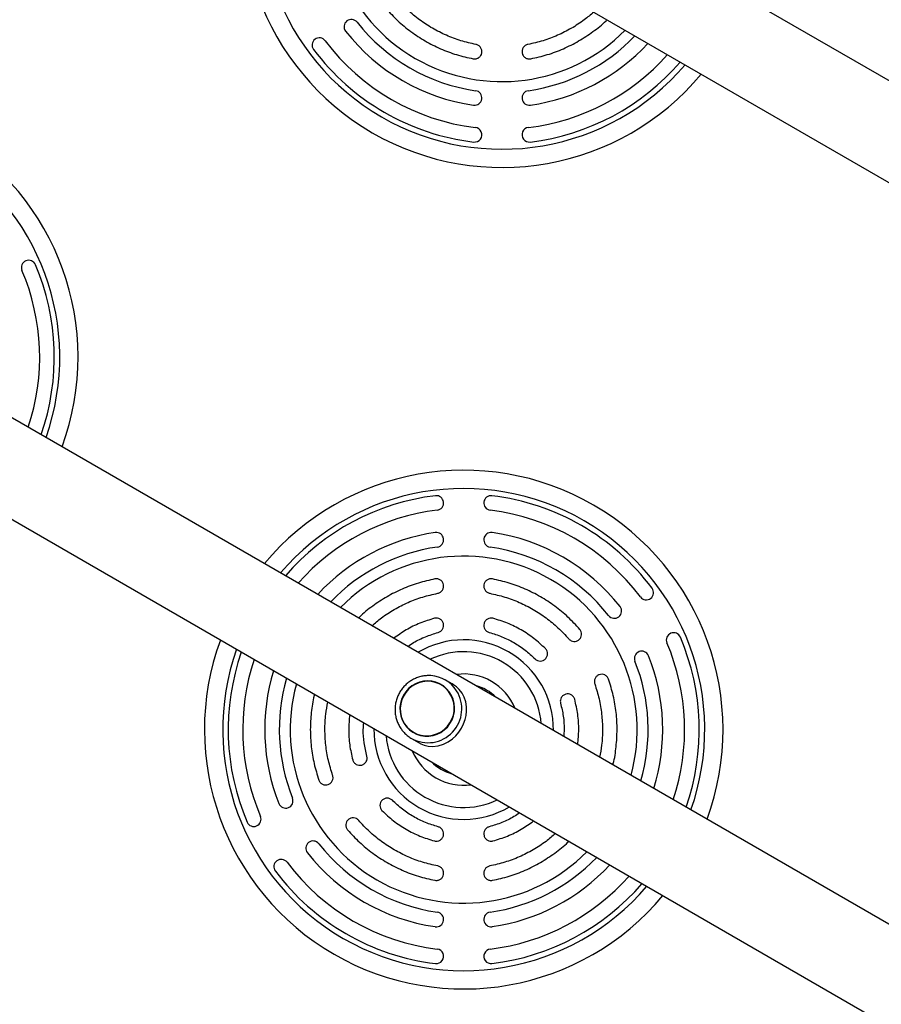
# Model space of a CAD drawing. Units: millimetres. Extents: x 44 to 19153, y 0 to 16801.
# Drawn here: x 14994 to 15466, y 9077 to 9616 of the extents above; entities that cross this region are included whole.
import ezdxf

# ---------------------------------------------------------------- set-up
doc = ezdxf.new("R2010")
doc.units = ezdxf.units.MM

msp = doc.modelspace()

# ---------------------------------------------------------------- linework, layer by layer
at = {"color": 7, "linetype": 'Continuous', "lineweight": 25, "ltscale": 100}
for p, q in [((16759.68, 8838.27), (14871.09, 9928.65)), ((14846.94, 9886.82), (16735.53, 8796.44)), ((16559.68, 8491.86), (14671.09, 9582.24)), ((14646.94, 9540.41), (16535.53, 8450.03)), ((15224.64, 9252.31), (15224.63, 9252.32)), ((15230.68, 9252.64), (15226.93, 9254.8)), ((15209.43, 9225.99), (15209.44, 9225.99)), ((15208.43, 9222.76), (15212.18, 9220.6))]:
    msp.add_line(p, q, dxfattribs=at)
at = {"color": 7, "linetype": 'Continuous', "lineweight": 25, "ltscale": 100, "flags": 128}
for points in [[(15232.02, 9239.71), (15231.8, 9242.01), (15231.23, 9244.24), (15230.33, 9246.36), (15229.12, 9248.31), (15227.62, 9250.04), (15225.87, 9251.52), (15223.92, 9252.7), (15221.81, 9253.57), (15219.58, 9254.1), (15217.29, 9254.29), (15215, 9254.11), (15212.76, 9253.59), (15210.61, 9252.73), (15208.62, 9251.55), (15206.82, 9250.08), (15205.27, 9248.35), (15203.98, 9246.41), (15203.01, 9244.3), (15202.36, 9242.06), (15202.06, 9239.76), (15202.11, 9237.45), (15202.5, 9235.17), (15203.24, 9232.99), (15204.3, 9230.95), (15205.66, 9229.11), (15207.29, 9227.5), (15209.14, 9226.16), (15211.18, 9225.13), (15213.36, 9224.43), (15215.62, 9224.07), (15217.92, 9224.06), (15220.19, 9224.41), (15222.39, 9225.11), (15224.47, 9226.13), (15226.37, 9227.46), (15228.05, 9229.06), (15229.47, 9230.9), (15230.61, 9232.94), (15231.42, 9235.12), (15231.9, 9237.39), (15232.02, 9239.71)], [(15209.53, 9226.16), (15211.57, 9225.19), (15213.73, 9224.55), (15215.97, 9224.24), (15218.24, 9224.29), (15220.47, 9224.69), (15222.63, 9225.42), (15224.66, 9226.48), (15226.5, 9227.83), (15228.13, 9229.45), (15229.49, 9231.3), (15230.57, 9233.33), (15231.32, 9235.49), (15231.74, 9237.75), (15231.82, 9240.03), (15231.55, 9242.3), (15230.93, 9244.49), (15230, 9246.56), (15228.76, 9248.45), (15227.24, 9250.12), (15225.49, 9251.54), (15223.53, 9252.67), (15221.43, 9253.48), (15219.22, 9253.96), (15216.96, 9254.08), (15214.7, 9253.86), (15212.5, 9253.3), (15210.4, 9252.4), (15208.46, 9251.19), (15206.72, 9249.7), (15205.22, 9247.96), (15203.99, 9246.02), (15203.08, 9243.91), (15202.49, 9241.7), (15202.24, 9239.42), (15202.34, 9237.14), (15202.78, 9234.9), (15203.56, 9232.77), (15204.65, 9230.78), (15206.03, 9228.99), (15207.67, 9227.44), (15209.53, 9226.16)], [(15212.19, 9220.61), (15213.48, 9219.91), (15215.32, 9219.18), (15217.6, 9218.62), (15219.9, 9218.43), (15222.95, 9218.72), (15226.01, 9219.64), (15228.46, 9220.88), (15230.86, 9222.59), (15232.66, 9224.29), (15234.34, 9226.29), (15235.75, 9228.47), (15236.94, 9230.87), (15237.74, 9233.11), (15238.28, 9235.42), (15238.55, 9237.82), (15238.52, 9240.18), (15238.1, 9242.82), (15237.27, 9245.35), (15236.09, 9247.56), (15234.46, 9249.65), (15233.08, 9250.97), (15231.42, 9252.18), (15230.68, 9252.64), (15230.68, 9252.64)]]:
    msp.add_lwpolyline(points, dxfattribs=at)
at = {"color": 7, "linetype": 'Continuous', "lineweight": 25, "ltscale": 10000}
for centre, radius, start, end in [((15257.95, 9677.41), 142, 159.7919, 240), ((15257.95, 9677.41), 95, 164.7268, 315.2732), ((15175.45, 9612.46), 4, 38.2132, 218.2132), ((15257.95, 9677.41), 101, 218.2132, 261.7868), ((15257.95, 9677.41), 109, 218.2132, 261.7868), ((15257.95, 9677.41), 101, 278.2132, 316.166), ((15157.97, 9602.37), 4, 36.8921, 216.8921), ((15257.95, 9677.41), 121, 216.8921, 263.1079), ((15257.95, 9677.41), 109, 278.2132, 317.1993), ((15257.95, 9677.41), 129, 216.8921, 263.1079), ((15257.95, 9677.41), 121, 276.8921, 318.4872), ((15257.95, 9677.41), 129, 276.8921, 319.21), ((15257.95, 9677.41), 142, 240, 320.2081), ((15242.95, 9573.49), 4, 261.7868, 81.7868), ((15272.95, 9573.49), 4, 98.2132, 278.2132), ((14883.77, 9431.56), 142, 339.7919, 140.2081), ((15242.95, 9553.32), 4, 263.1079, 83.1079), ((15272.95, 9553.32), 4, 96.8921, 276.8921), ((14998.74, 9480.62), 4, 23.1079, 203.1079), ((14883.77, 9431.56), 121, 341.5128, 23.1079), ((14883.77, 9431.56), 129, 340.79, 23.1079), ((15237, 9227.63), 142, 339.7919, 140.2081), ((15237, 9227.63), 129, 96.8921, 139.21), ((15222, 9351.72), 4, 276.8921, 96.8921), ((15252, 9351.72), 4, 83.1079, 263.1079), ((15237, 9227.63), 129, 36.8921, 83.1079), ((15237, 9227.63), 121, 96.8921, 138.4872), ((15237, 9227.63), 121, 36.8921, 83.1079), ((15237, 9227.63), 109, 98.2132, 137.1993), ((15222, 9331.55), 4, 278.2132, 98.2132), ((15252, 9331.55), 4, 81.7868, 261.7868), ((15237, 9227.63), 109, 38.2132, 81.7868), ((15237, 9227.63), 101, 98.2132, 136.166), ((15237, 9227.63), 101, 38.2132, 81.7868), ((15237, 9227.63), 95, 60, 135.2732), ((15237, 9227.63), 95, 344.7268, 60), ((15336.97, 9302.66), 4, 216.8921, 36.8921), ((15319.5, 9292.58), 4, 218.2132, 38.2132), ((15351.97, 9276.68), 4, 23.1079, 203.1079), ((15237, 9227.63), 129, 340.79, 23.1079), ((15237, 9227.63), 142, 159.7919, 240), ((15237, 9227.63), 121, 341.5128, 23.1079), ((15237, 9227.63), 129, 160.79, 203.1079), ((15334.5, 9266.6), 4, 21.7868, 201.7868), ((15237, 9227.63), 109, 342.8007, 21.7868), ((15237, 9227.63), 121, 161.5128, 203.1079), ((15237, 9227.63), 101, 343.834, 21.7868), ((15237, 9227.63), 109, 162.8007, 201.7868), ((15217.98, 9239.31), 17.89, 32.3752, 86.5025), ((15237, 9227.63), 101, 163.834, 201.7868), ((15237, 9227.63), 95, 164.7268, 315.2732), ((15237, 9227.63), 25, 45.0164, 74.9836), ((15237, 9227.63), 25, 225.0164, 254.9836), ((15139.5, 9188.65), 4, 201.7868, 21.7868), ((15122.03, 9178.57), 4, 203.1079, 23.1079), ((15154.5, 9162.67), 4, 38.2132, 218.2132), ((15237, 9227.63), 101, 218.2132, 261.7868), ((15237, 9227.63), 109, 218.2132, 261.7868), ((15137.03, 9152.59), 4, 36.8921, 216.8921), ((15237, 9227.63), 121, 216.8921, 263.1079), ((15237, 9227.63), 101, 278.2132, 316.166), ((15237, 9227.63), 129, 216.8921, 263.1079), ((15237, 9227.63), 109, 278.2132, 317.1993), ((15237, 9227.63), 121, 276.8921, 318.4872), ((15237, 9227.63), 129, 276.8921, 319.21), ((15237, 9227.63), 142, 240, 320.2081), ((15222, 9123.7), 4, 261.7868, 81.7868), ((15252, 9123.7), 4, 98.2132, 278.2132), ((15222, 9103.53), 4, 263.1079, 83.1079), ((15252, 9103.53), 4, 96.8921, 276.8921)]:
    msp.add_arc(centre, radius, start, end, dxfattribs=at)
at = {"color": 1, "linetype": 'Continuous', "lineweight": 25, "ltscale": 10000}
for centre, radius, start, end in [((15257.95, 9677.41), 132, 160.5419, 240), ((15257.95, 9677.41), 132, 240, 319.4581), ((14883.77, 9431.56), 132, 340.5419, 139.4581), ((15237, 9227.63), 132, 340.5419, 139.4581), ((15237, 9227.63), 49.16, 60, 120.5788), ((15237, 9227.63), 132, 160.5419, 240), ((15237, 9227.63), 42.64, 60, 115.501), ((15237, 9227.63), 49.16, 359.4212, 60), ((15237, 9227.63), 42.64, 4.499, 60), ((15237, 9227.63), 30.47, 22.4215, 97.5785), ((15217.42, 9238.98), 18.54, 241.0098, 32.2955), ((15237, 9227.63), 49.16, 179.4212, 300.5788), ((15237, 9227.63), 42.64, 184.499, 295.501), ((15237, 9227.63), 30.47, 202.4215, 240), ((15237, 9227.63), 30.47, 240, 277.5785), ((15237, 9227.63), 132, 240, 319.4581)]:
    msp.add_arc(centre, radius, start, end, dxfattribs=at)
at = {"color": 7, "linetype": 'Continuous', "lineweight": 25, "ltscale": 100}
for points in [[(15243.7, 9602.76), (15240.93, 9603.38), (15235.41, 9604.62), (15227.46, 9607.64), (15219.86, 9611.45), (15212.76, 9616.12), (15206.17, 9621.5), (15202.34, 9625.66), (15200.42, 9627.75)], [(15194.36, 9622.52), (15196.48, 9620.22), (15200.72, 9615.62), (15208.01, 9609.67), (15215.86, 9604.51), (15224.25, 9600.29), (15233.04, 9596.96), (15239.14, 9595.59), (15242.2, 9594.9)], [(15300.58, 9282.52), (15298.46, 9284.82), (15294.22, 9289.42), (15286.94, 9295.37), (15279.09, 9300.53), (15270.7, 9304.75), (15261.91, 9308.08), (15255.8, 9309.45), (15252.75, 9310.14)], [(15251.25, 9302.28), (15254.01, 9301.66), (15259.53, 9300.42), (15267.49, 9297.4), (15275.08, 9293.59), (15282.18, 9288.92), (15288.77, 9283.54), (15292.61, 9279.37), (15294.52, 9277.29)], [(15281.76, 9271.96), (15279.71, 9273.88), (15275.62, 9277.7), (15268.58, 9282.32), (15261.06, 9286.11), (15255.7, 9287.74), (15253.02, 9288.56)], [(15250.98, 9280.82), (15253.32, 9280.11), (15258, 9278.68), (15264.57, 9275.38), (15270.72, 9271.34), (15274.29, 9268), (15276.07, 9266.33)], [(15223.02, 9174.43), (15220.68, 9175.14), (15216, 9176.57), (15209.43, 9179.87), (15203.28, 9183.91), (15199.71, 9187.25), (15197.92, 9188.92)], [(15192.24, 9183.29), (15194.29, 9181.38), (15198.38, 9177.55), (15205.42, 9172.93), (15212.94, 9169.14), (15218.3, 9167.51), (15220.98, 9166.7)], [(15222.75, 9152.97), (15219.99, 9153.59), (15214.46, 9154.83), (15206.51, 9157.85), (15198.92, 9161.67), (15191.82, 9166.33), (15185.23, 9171.71), (15181.39, 9175.88), (15179.47, 9177.96)], [(15173.42, 9172.73), (15175.54, 9170.43), (15179.78, 9165.83), (15187.06, 9159.88), (15194.91, 9154.72), (15203.3, 9150.51), (15212.09, 9147.17), (15218.2, 9145.8), (15221.25, 9145.12)]]:
    msp.add_open_spline(points, degree=3, dxfattribs=at)
for points, knots in [([(15308.21, 9620.51), (15306.51, 9619.05), (15302.68, 9615.74), (15296.01, 9611.47), (15288.44, 9607.63), (15280.48, 9604.62), (15274.96, 9603.38), (15272.2, 9602.76)], [0, 0, 0, 0, 0.164907, 0.37368, 0.582453, 0.791227, 1, 1, 1, 1]), ([(15273.7, 9594.9), (15276.75, 9595.59), (15282.85, 9596.96), (15291.64, 9600.29), (15300.05, 9604.5), (15307.84, 9609.71), (15313.02, 9613.69), (15315.35, 9616.12), (15315.51, 9616.29)], [0, 0, 0, 0, 0.196986, 0.393971, 0.590957, 0.787943, 0.984928, 1, 1, 1, 1]), ([(15242.2, 9594.9), (15242.46, 9594.87), (15242.98, 9594.8), (15244.04, 9594.93), (15245.27, 9595.45), (15246.38, 9596.6), (15246.98, 9598.07), (15246.96, 9599.65), (15246.35, 9601.12), (15245.4, 9602.06), (15244.47, 9602.56), (15243.95, 9602.69), (15243.7, 9602.76)], [0, 0, 0, 0, 0.062975, 0.125584, 0.250515, 0.375618, 0.500184, 0.625002, 0.749703, 0.874204, 0.936951, 1, 1, 1, 1]), ([(15272.2, 9602.76), (15271.94, 9602.7), (15271.43, 9602.57), (15270.49, 9602.06), (15269.54, 9601.12), (15268.93, 9599.65), (15268.91, 9598.06), (15269.52, 9596.59), (15270.62, 9595.44), (15271.86, 9594.93), (15272.91, 9594.8), (15273.43, 9594.87), (15273.7, 9594.9)], [0, 0, 0, 0, 0.062971, 0.125574, 0.250505, 0.375616, 0.500189, 0.625008, 0.749702, 0.874195, 0.936946, 1, 1, 1, 1]), ([(15221.25, 9310.14), (15218.2, 9309.45), (15212.09, 9308.08), (15203.3, 9304.74), (15194.9, 9300.54), (15187.1, 9295.33), (15181.93, 9291.35), (15179.6, 9288.92), (15179.43, 9288.75)], [0, 0, 0, 0, 0.196986, 0.393971, 0.590957, 0.787943, 0.984928, 1, 1, 1, 1]), ([(15222.75, 9302.28), (15223.01, 9302.34), (15223.52, 9302.47), (15224.45, 9302.98), (15225.41, 9303.92), (15226.01, 9305.39), (15226.03, 9306.98), (15225.43, 9308.44), (15224.32, 9309.59), (15223.09, 9310.11), (15222.04, 9310.24), (15221.51, 9310.17), (15221.25, 9310.14)], [0, 0, 0, 0, 0.062971, 0.125574, 0.250505, 0.375616, 0.500189, 0.625008, 0.749702, 0.874195, 0.936946, 1, 1, 1, 1]), ([(15252.75, 9310.14), (15252.49, 9310.17), (15251.96, 9310.24), (15250.91, 9310.11), (15249.67, 9309.59), (15248.56, 9308.44), (15247.97, 9306.97), (15247.99, 9305.39), (15248.59, 9303.91), (15249.55, 9302.98), (15250.48, 9302.47), (15250.99, 9302.34), (15251.25, 9302.28)], [0, 0, 0, 0, 0.062975, 0.125584, 0.250515, 0.375618, 0.500184, 0.625002, 0.749703, 0.874204, 0.936951, 1, 1, 1, 1]), ([(15186.74, 9284.53), (15188.43, 9285.99), (15192.27, 9289.3), (15198.93, 9293.57), (15206.5, 9297.41), (15214.47, 9300.42), (15219.99, 9301.66), (15222.75, 9302.28)], [0, 0, 0, 0, 0.164907, 0.37368, 0.582453, 0.791227, 1, 1, 1, 1]), ([(15220.98, 9288.56), (15218.31, 9287.74), (15212.95, 9286.1), (15205.44, 9282.41), (15200.92, 9279.21), (15198.69, 9277.63)], [0, 0, 0, 0, 0.3359956, 0.6719912, 1, 1, 1, 1]), ([(15223.02, 9280.82), (15223.27, 9280.9), (15223.77, 9281.07), (15224.66, 9281.63), (15225.56, 9282.63), (15226.06, 9284.15), (15225.97, 9285.73), (15225.27, 9287.15), (15224.09, 9288.23), (15222.82, 9288.66), (15221.76, 9288.71), (15221.24, 9288.61), (15220.98, 9288.56)], [0, 0, 0, 0, 0.06297, 0.125571, 0.250502, 0.375616, 0.50019, 0.62501, 0.749702, 0.874194, 0.936945, 1, 1, 1, 1]), ([(15253.02, 9288.56), (15252.76, 9288.61), (15252.24, 9288.71), (15251.18, 9288.66), (15249.91, 9288.22), (15248.72, 9287.15), (15248.03, 9285.72), (15247.94, 9284.14), (15248.44, 9282.63), (15249.33, 9281.64), (15250.23, 9281.07), (15250.73, 9280.9), (15250.98, 9280.82)], [0, 0, 0, 0, 0.062976, 0.125586, 0.250517, 0.375618, 0.500183, 0.624999, 0.749703, 0.874205, 0.936952, 1, 1, 1, 1]), ([(15206.4, 9273.18), (15207.42, 9273.89), (15210.44, 9276), (15216.01, 9278.66), (15220.68, 9280.1), (15223.02, 9280.82)], [0, 0, 0, 0, 0.203082, 0.601541, 1, 1, 1, 1]), ([(15294.52, 9277.29), (15294.71, 9277.1), (15295.08, 9276.72), (15295.98, 9276.17), (15297.27, 9275.81), (15298.85, 9276.02), (15300.24, 9276.8), (15301.2, 9278.06), (15301.65, 9279.59), (15301.48, 9280.91), (15301.06, 9281.89), (15300.74, 9282.31), (15300.58, 9282.52)], [0, 0, 0, 0, 0.062971, 0.125574, 0.250505, 0.375616, 0.500189, 0.625008, 0.749702, 0.874195, 0.936946, 1, 1, 1, 1]), ([(15276.07, 9266.33), (15276.27, 9266.15), (15276.66, 9265.8), (15277.6, 9265.31), (15278.92, 9265.04), (15280.48, 9265.36), (15281.8, 9266.23), (15282.68, 9267.55), (15283.02, 9269.11), (15282.76, 9270.42), (15282.28, 9271.36), (15281.93, 9271.76), (15281.76, 9271.96)], [0, 0, 0, 0, 0.06297, 0.125571, 0.250502, 0.375616, 0.50019, 0.62501, 0.749702, 0.874194, 0.936945, 1, 1, 1, 1]), ([(15219.02, 9257.17), (15218.94, 9257.18), (15218.08, 9257.28), (15216.4, 9257.19), (15214.02, 9256.86), (15211.71, 9256.19), (15209.5, 9255.23), (15207.42, 9253.99), (15205.53, 9252.49), (15203.83, 9250.75), (15202.38, 9248.81), (15201.19, 9246.7), (15200.27, 9244.45), (15199.66, 9242.1), (15199.35, 9239.7), (15199.36, 9237.28), (15199.69, 9234.88), (15200.32, 9232.56), (15201.25, 9230.34), (15202.46, 9228.26), (15203.92, 9226.36), (15205.63, 9224.69), (15207.17, 9223.51), (15208.14, 9222.93), (15208.43, 9222.76)], [0, 0, 0, 0, 0.004575, 0.053194, 0.101833, 0.150498, 0.199192, 0.247916, 0.296671, 0.345453, 0.394259, 0.443083, 0.491918, 0.540756, 0.589589, 0.63841, 0.687211, 0.735989, 0.784737, 0.833455, 0.882141, 0.930799, 0.979433, 1, 1, 1, 1]), ([(15316.33, 9255.24), (15316.23, 9255.49), (15316.02, 9255.97), (15315.39, 9256.82), (15314.32, 9257.63), (15312.77, 9258.02), (15311.2, 9257.8), (15309.84, 9256.99), (15308.86, 9255.73), (15308.53, 9254.43), (15308.56, 9253.38), (15308.7, 9252.87), (15308.77, 9252.61)], [0, 0, 0, 0, 0.0629751, 0.1255841, 0.250515, 0.3756178, 0.5001837, 0.6250016, 0.7497035, 0.874204, 0.9369514, 1, 1, 1, 1]), ([(15308.77, 9252.61), (15309.62, 9249.91), (15311.3, 9244.51), (15312.68, 9236.11), (15313.14, 9227.63), (15312.78, 9219.72), (15311.83, 9214.75), (15311.41, 9212.55)], [0, 0, 0, 0, 0.208773, 0.417547, 0.62632, 0.835093, 1, 1, 1, 1]), ([(15318.72, 9208.33), (15318.78, 9208.56), (15319.72, 9211.79), (15320.58, 9218.26), (15321.19, 9227.62), (15320.63, 9237), (15319.13, 9246.28), (15317.26, 9252.26), (15316.33, 9255.24)], [0, 0, 0, 0, 0.015072, 0.212057, 0.409043, 0.606029, 0.803014, 1, 1, 1, 1]), ([(15155.28, 9246.92), (15155.22, 9246.69), (15154.28, 9243.46), (15153.42, 9236.99), (15152.8, 9227.63), (15153.36, 9218.25), (15154.87, 9208.97), (15156.73, 9203), (15157.67, 9200.01)], [0, 0, 0, 0, 0.015072, 0.212057, 0.409043, 0.606029, 0.803014, 1, 1, 1, 1]), ([(15297.77, 9244.22), (15297.69, 9244.47), (15297.52, 9244.97), (15296.94, 9245.86), (15295.93, 9246.74), (15294.41, 9247.23), (15292.83, 9247.12), (15291.42, 9246.41), (15290.36, 9245.22), (15289.94, 9243.95), (15289.89, 9242.89), (15290, 9242.37), (15290.06, 9242.11)], [0, 0, 0, 0, 0.062976, 0.125586, 0.250517, 0.375618, 0.500183, 0.624999, 0.749703, 0.874205, 0.936952, 1, 1, 1, 1]), ([(15165.22, 9202.64), (15164.38, 9205.34), (15162.69, 9210.74), (15161.32, 9219.14), (15160.86, 9227.62), (15161.22, 9235.53), (15162.17, 9240.5), (15162.59, 9242.7)], [0, 0, 0, 0, 0.208773, 0.417547, 0.62632, 0.835093, 1, 1, 1, 1]), ([(15290.06, 9242.11), (15290.6, 9239.73), (15291.69, 9234.97), (15292.17, 9228.82), (15291.86, 9225.14), (15291.75, 9223.9)], [0, 0, 0, 0, 0.398459, 0.796918, 1, 1, 1, 1]), ([(15299.45, 9219.45), (15299.71, 9222.17), (15300.22, 9227.68), (15299.66, 9236.04), (15298.4, 9241.49), (15297.77, 9244.22)], [0, 0, 0, 0, 0.328009, 0.664004, 1, 1, 1, 1]), ([(15174.54, 9235.8), (15174.29, 9233.08), (15173.78, 9227.57), (15174.34, 9219.22), (15175.59, 9213.76), (15176.22, 9211.03)], [0, 0, 0, 0, 0.328009, 0.664004, 1, 1, 1, 1]), ([(15183.94, 9213.14), (15183.4, 9215.52), (15182.31, 9220.28), (15181.83, 9226.44), (15182.14, 9230.11), (15182.25, 9231.35)], [0, 0, 0, 0, 0.398459, 0.796918, 1, 1, 1, 1]), ([(15176.22, 9211.03), (15176.31, 9210.78), (15176.48, 9210.28), (15177.05, 9209.39), (15178.06, 9208.51), (15179.59, 9208.02), (15181.17, 9208.13), (15182.58, 9208.84), (15183.64, 9210.03), (15184.06, 9211.3), (15184.1, 9212.36), (15184, 9212.88), (15183.94, 9213.14)], [0, 0, 0, 0, 0.062976, 0.125586, 0.250517, 0.375618, 0.500183, 0.624999, 0.749703, 0.874205, 0.936952, 1, 1, 1, 1]), ([(15157.67, 9200.01), (15157.77, 9199.77), (15157.97, 9199.28), (15158.61, 9198.43), (15159.68, 9197.62), (15161.23, 9197.23), (15162.8, 9197.45), (15164.16, 9198.26), (15165.14, 9199.52), (15165.47, 9200.82), (15165.44, 9201.87), (15165.3, 9202.38), (15165.22, 9202.64)], [0, 0, 0, 0, 0.062975, 0.125584, 0.250515, 0.375618, 0.500184, 0.625002, 0.749703, 0.874204, 0.936951, 1, 1, 1, 1]), ([(15197.92, 9188.92), (15197.73, 9189.1), (15197.33, 9189.45), (15196.39, 9189.94), (15195.08, 9190.21), (15193.52, 9189.89), (15192.19, 9189.02), (15191.31, 9187.7), (15190.97, 9186.14), (15191.24, 9184.83), (15191.72, 9183.89), (15192.06, 9183.49), (15192.24, 9183.29)], [0, 0, 0, 0, 0.06297, 0.125571, 0.250502, 0.375616, 0.50019, 0.62501, 0.749702, 0.874194, 0.936945, 1, 1, 1, 1]), ([(15267.6, 9182.07), (15266.58, 9181.36), (15263.55, 9179.25), (15257.98, 9176.59), (15253.32, 9175.15), (15250.98, 9174.43)], [0, 0, 0, 0, 0.203082, 0.601541, 1, 1, 1, 1]), ([(15179.47, 9177.96), (15179.29, 9178.15), (15178.92, 9178.53), (15178.02, 9179.08), (15176.72, 9179.44), (15175.14, 9179.23), (15173.76, 9178.45), (15172.79, 9177.2), (15172.35, 9175.67), (15172.52, 9174.34), (15172.93, 9173.36), (15173.26, 9172.94), (15173.42, 9172.73)], [0, 0, 0, 0, 0.062971, 0.125574, 0.250505, 0.375616, 0.500189, 0.625008, 0.749702, 0.874195, 0.936946, 1, 1, 1, 1]), ([(15253.02, 9166.7), (15255.69, 9167.52), (15261.05, 9169.15), (15268.56, 9172.85), (15273.07, 9176.04), (15275.3, 9177.62)], [0, 0, 0, 0, 0.335996, 0.671991, 1, 1, 1, 1]), ([(15220.98, 9166.7), (15221.24, 9166.64), (15221.76, 9166.54), (15222.82, 9166.59), (15224.09, 9167.03), (15225.27, 9168.1), (15225.97, 9169.53), (15226.06, 9171.11), (15225.56, 9172.62), (15224.66, 9173.62), (15223.77, 9174.18), (15223.27, 9174.35), (15223.02, 9174.43)], [0, 0, 0, 0, 0.062976, 0.125586, 0.250517, 0.375618, 0.500183, 0.624999, 0.749703, 0.874205, 0.936952, 1, 1, 1, 1]), ([(15250.98, 9174.43), (15250.73, 9174.35), (15250.23, 9174.19), (15249.33, 9173.62), (15248.44, 9172.62), (15247.94, 9171.1), (15248.03, 9169.52), (15248.73, 9168.1), (15249.91, 9167.03), (15251.18, 9166.6), (15252.23, 9166.54), (15252.75, 9166.64), (15253.02, 9166.7)], [0, 0, 0, 0, 0.06297, 0.125571, 0.250502, 0.375616, 0.50019, 0.62501, 0.749702, 0.874194, 0.936945, 1, 1, 1, 1]), ([(15287.26, 9170.72), (15285.57, 9169.26), (15281.73, 9165.95), (15275.07, 9161.68), (15267.49, 9157.85), (15259.53, 9154.83), (15254.01, 9153.59), (15251.25, 9152.97)], [0, 0, 0, 0, 0.164907, 0.37368, 0.582453, 0.791227, 1, 1, 1, 1]), ([(15252.75, 9145.12), (15255.8, 9145.8), (15261.91, 9147.17), (15270.7, 9150.51), (15279.1, 9154.71), (15286.9, 9159.92), (15292.07, 9163.9), (15294.4, 9166.33), (15294.57, 9166.5)], [0, 0, 0, 0, 0.196986, 0.393971, 0.590957, 0.787943, 0.984928, 1, 1, 1, 1]), ([(15221.25, 9145.12), (15221.51, 9145.08), (15222.04, 9145.01), (15223.09, 9145.14), (15224.33, 9145.66), (15225.43, 9146.81), (15226.03, 9148.28), (15226.01, 9149.86), (15225.41, 9151.34), (15224.45, 9152.27), (15223.52, 9152.78), (15223.01, 9152.91), (15222.75, 9152.97)], [0, 0, 0, 0, 0.0629751, 0.1255841, 0.250515, 0.3756178, 0.5001837, 0.6250016, 0.7497035, 0.874204, 0.9369514, 1, 1, 1, 1]), ([(15251.25, 9152.97), (15250.99, 9152.91), (15250.48, 9152.78), (15249.55, 9152.27), (15248.59, 9151.34), (15247.98, 9149.86), (15247.97, 9148.27), (15248.57, 9146.81), (15249.67, 9145.66), (15250.91, 9145.14), (15251.96, 9145.01), (15252.49, 9145.08), (15252.75, 9145.12)], [0, 0, 0, 0, 0.062971, 0.125574, 0.250505, 0.375616, 0.500189, 0.625008, 0.749702, 0.874195, 0.936946, 1, 1, 1, 1])]:
    msp.add_open_spline(points, degree=3, knots=knots, dxfattribs=at)

doc.saveas('drawing.dxf')
